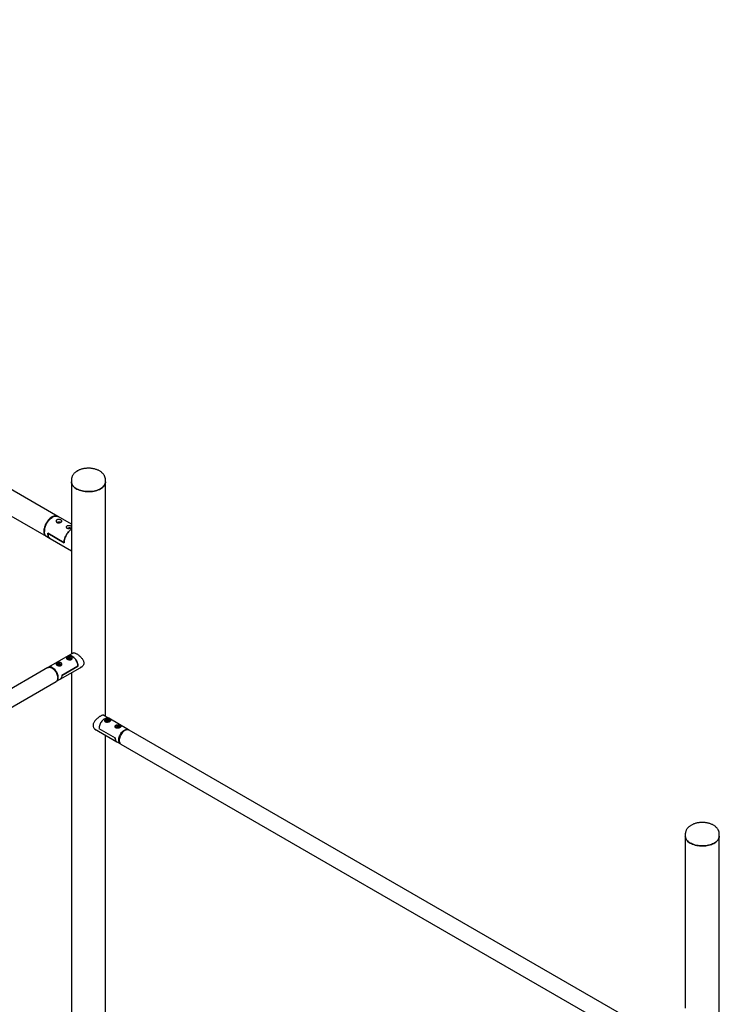
# Paper-space layout 'Feuille1' of a CAD drawing. Units: millimetres. Extents: x -13107 to 33242, y 300 to 45392.
# Drawn here: x -7472 to -6374, y 20248 to 21793 of the extents above; entities that cross this region are included whole.
import ezdxf

# ---------------------------------------------------------------- set-up
doc = ezdxf.new("R2010")
doc.units = ezdxf.units.MM

psp = doc.layouts.new('Feuille1')

# ---------------------------------------------------------------- linework, layer by layer
at = {"color": 7, "linetype": 'Continuous', "lineweight": 25, "ltscale": 60}
for p, q in [((-7412.218, 21013.484), (-9109.274, 21993.173)), ((-7390.656, 21070.832), (-7390.656, 21067.636)), ((-7390.656, 21067.636), (-7390.656, 20797.469)), ((-7337.316, 21067.636), (-7337.316, 21070.832)), ((-7337.316, 20699.484), (-7337.316, 21067.636)), ((-7511.485, 21029.014), (-7430.306, 20982.15)), ((-7420.415, 21012.097), (-7421.264, 21011.607)), ((-7390.656, 21001.037), (-7411.369, 21012.994)), ((-7433.205, 20990.922), (-7433.205, 20989.943)), ((-7402.233, 20972.161), (-7427.689, 20986.857)), ((-7427.689, 20986.857), (-7402.233, 20972.161)), ((-7429.458, 20981.66), (-7423.942, 20978.476)), ((-7423.942, 20978.476), (-7390.656, 20959.261)), ((-7395.802, 20794.499), (-7426.773, 20776.619)), ((-7398.009, 20790.685), (-7398.009, 20789.877)), ((-7394.655, 20792.058), (-7396.148, 20791.196)), ((-7395.602, 20790.019), (-7396.148, 20791.196)), ((-7387.214, 20799.456), (-7395.802, 20794.499)), ((-7395.602, 20790.019), (-7393.563, 20789.704)), ((-7394.655, 20790.099), (-7394.964, 20789.92)), ((-7394.655, 20792.058), (-7392.616, 20791.743)), ((-7394.655, 20790.099), (-7394.655, 20792.058)), ((-7394.655, 20790.099), (-7393.636, 20789.941)), ((-7393.636, 20789.941), (-7393.254, 20789.882)), ((-7393.563, 20789.704), (-7392.07, 20790.565)), ((-7392.616, 20791.743), (-7392.07, 20790.565)), ((-7392.616, 20790.25), (-7392.616, 20791.743)), ((-7390.209, 20789.32), (-7390.209, 20790.685)), ((-7387.716, 20799.167), (-7387.541, 20799.429)), ((-7427.621, 20776.13), (-8276.15, 20286.285)), ((-7414.131, 20781.378), (-7414.131, 20780.57)), ((-7411.152, 20782.671), (-7412.337, 20781.662)), ((-7411.416, 20780.565), (-7412.337, 20781.662)), ((-7411.416, 20780.565), (-7409.31, 20780.477)), ((-7411.152, 20780.711), (-7411.328, 20780.561)), ((-7411.152, 20782.671), (-7409.046, 20782.583)), ((-7411.152, 20780.711), (-7411.152, 20782.671)), ((-7411.152, 20780.711), (-7410.099, 20780.667)), ((-7410.099, 20780.667), (-7409.134, 20780.627)), ((-7409.31, 20780.477), (-7408.125, 20781.486)), ((-7409.046, 20782.583), (-7408.125, 20781.486)), ((-7409.046, 20780.702), (-7409.046, 20782.583)), ((-7408.538, 20757.771), (-7373.526, 20777.983)), ((-7406.331, 20780.013), (-7406.331, 20781.378)), ((-7380.448, 20778.389), (-7405.904, 20763.693)), ((-7405.904, 20763.693), (-7380.448, 20778.389)), ((-8263.431, 20264.252), (-7414.902, 20754.097)), ((-7414.054, 20754.587), (-7408.538, 20757.771)), ((-7390.656, 20768.094), (-7390.656, 19958.884)), ((-7332.171, 20696.514), (-7340.771, 20701.479)), ((-7337.763, 20692.7), (-7337.763, 20691.335)), ((-7335.954, 20693.068), (-7334.65, 20694.027)), ((-7335.954, 20693.068), (-7335.167, 20691.937)), ((-7335.167, 20691.937), (-7333.077, 20691.765)), ((-7334.861, 20691.912), (-7334.65, 20692.068)), ((-7332.56, 20693.855), (-7334.65, 20694.027)), ((-7334.65, 20692.068), (-7334.65, 20694.027)), ((-7333.605, 20691.981), (-7334.65, 20692.068)), ((-7332.866, 20691.92), (-7333.605, 20691.981)), ((-7331.773, 20692.724), (-7333.077, 20691.765)), ((-7332.56, 20693.855), (-7331.773, 20692.724)), ((-7332.56, 20692.145), (-7332.56, 20693.855)), ((-7301.2, 20678.635), (-7332.171, 20696.514)), ((-7329.963, 20691.892), (-7329.963, 20692.7)), ((-7354.49, 20680.024), (-7319.434, 20659.786)), ((-7353.253, 20679.01), (-7351.962, 20678.565)), ((-7347.524, 20680.404), (-7322.069, 20665.708)), ((-7347.524, 20680.404), (-7322.069, 20665.708)), ((-7321.641, 20683.393), (-7321.641, 20682.028)), ((-7319.703, 20684.039), (-7318.047, 20684.795)), ((-7319.703, 20684.039), (-7319.398, 20682.833)), ((-7319.398, 20682.833), (-7317.436, 20682.383)), ((-7318.502, 20682.628), (-7318.047, 20682.835)), ((-7316.085, 20684.345), (-7318.047, 20684.795)), ((-7318.047, 20682.835), (-7318.047, 20684.795)), ((-7317.066, 20682.61), (-7318.047, 20682.835)), ((-7315.78, 20683.139), (-7317.436, 20682.383)), ((-7316.983, 20682.59), (-7317.066, 20682.61)), ((-7316.981, 20682.591), (-7317.066, 20682.61)), ((-7316.085, 20684.345), (-7315.78, 20683.139)), ((-7316.085, 20682.999), (-7316.085, 20684.345)), ((-7313.841, 20682.585), (-7313.841, 20683.393)), ((-6485.773, 20207.899), (-7300.351, 20678.145)), ((-7337.316, 19958.884), (-7337.316, 20670.109)), ((-7319.434, 20659.786), (-7313.919, 20656.602)), ((-7313.07, 20656.112), (-6511.215, 20193.212)), ((-6427.577, 20514.858), (-6427.577, 20511.663)), ((-6427.577, 20511.663), (-6427.577, 20241.495)), ((-6374.237, 20511.663), (-6374.237, 20514.858)), ((-6374.237, 19115.378), (-6374.237, 20511.663))]:
    psp.add_line(p, q, dxfattribs=at)
at = {"color": 7, "linetype": 'Continuous', "lineweight": 25, "ltscale": 60, "flags": 128}
for points in [[(-7390.656, 21067.636), (-7390.65, 21067.291), (-7390.489, 21065.913), (-7390.114, 21064.548), (-7389.529, 21063.209), (-7388.739, 21061.905), (-7387.749, 21060.647), (-7386.568, 21059.445), (-7385.206, 21058.31), (-7383.672, 21057.249), (-7381.98, 21056.272), (-7380.143, 21055.387), (-7378.176, 21054.6), (-7376.094, 21053.918), (-7373.915, 21053.347), (-7371.657, 21052.891), (-7369.336, 21052.553), (-7366.972, 21052.337), (-7364.585, 21052.244), (-7362.192, 21052.275), (-7359.814, 21052.43), (-7357.47, 21052.707), (-7355.178, 21053.104), (-7352.957, 21053.619), (-7350.824, 21054.246), (-7348.798, 21054.981), (-7346.894, 21055.818), (-7345.128, 21056.75)], [(-7337.316, 21067.636), (-7337.377, 21066.601), (-7337.645, 21065.228), (-7338.125, 21063.875), (-7338.813, 21062.551), (-7339.704, 21061.269), (-7340.79, 21060.038), (-7342.063, 21058.869), (-7343.513, 21057.769), (-7345.128, 21056.75), (-7346.894, 21055.818), (-7348.798, 21054.981), (-7350.824, 21054.246), (-7352.957, 21053.619), (-7355.178, 21053.104), (-7357.47, 21052.707), (-7359.814, 21052.43), (-7362.192, 21052.275), (-7364.585, 21052.244), (-7366.972, 21052.337), (-7369.336, 21052.553), (-7371.657, 21052.891), (-7373.915, 21053.347), (-7376.094, 21053.918), (-7378.176, 21054.6), (-7380.143, 21055.387), (-7381.98, 21056.272), (-7383.672, 21057.249), (-7385.206, 21058.31), (-7386.568, 21059.445), (-7387.749, 21060.647), (-7388.739, 21061.905), (-7389.529, 21063.209), (-7390.114, 21064.548), (-7390.489, 21065.913), (-7390.65, 21067.291), (-7390.656, 21067.636)], [(-7345.128, 21056.75), (-7343.513, 21057.769), (-7342.063, 21058.869), (-7340.79, 21060.038), (-7339.704, 21061.269), (-7338.813, 21062.551), (-7338.125, 21063.875), (-7337.645, 21065.228), (-7337.377, 21066.601), (-7337.316, 21067.636)], [(-7421.262, 21012.588), (-7422.645, 21011.703), (-7424.012, 21010.655), (-7425.346, 21009.457), (-7426.633, 21008.122), (-7427.857, 21006.667), (-7429.003, 21005.107), (-7430.059, 21003.462), (-7431.011, 21001.751), (-7431.849, 20999.994), (-7432.563, 20998.212), (-7433.145, 20996.424), (-7433.587, 20994.653), (-7433.885, 20992.919), (-7434.035, 20991.243), (-7434.035, 20989.644), (-7433.885, 20988.14), (-7433.587, 20986.75), (-7433.145, 20985.49), (-7432.563, 20984.374), (-7431.849, 20983.415), (-7431.011, 20982.626), (-7430.059, 20982.015), (-7429.732, 20981.858)], [(-7433.205, 20989.943), (-7433.13, 20991.583), (-7432.906, 20993.291), (-7432.535, 20995.046), (-7432.023, 20996.827), (-7431.374, 20998.615), (-7430.597, 21000.388), (-7429.7, 21002.124), (-7428.694, 21003.805), (-7427.592, 21005.409), (-7426.405, 21006.919), (-7425.148, 21008.316), (-7423.835, 21009.584), (-7422.483, 21010.709), (-7421.106, 21011.677), (-7419.721, 21012.476), (-7418.344, 21013.098), (-7416.991, 21013.535), (-7415.679, 21013.782), (-7414.422, 21013.836), (-7413.235, 21013.697), (-7412.132, 21013.366), (-7411.369, 21012.994)], [(-7421.264, 21011.607), (-7422.599, 21010.75), (-7423.919, 21009.728), (-7425.206, 21008.557), (-7426.444, 21007.251), (-7427.616, 21005.826), (-7428.708, 21004.301), (-7429.707, 21002.694), (-7430.599, 21001.025), (-7431.374, 20999.317), (-7432.022, 20997.589), (-7432.535, 20995.864), (-7432.905, 20994.164), (-7433.13, 20992.51), (-7433.205, 20990.922)], [(-7411.796, 21013.216), (-7412.465, 21013.619), (-7413.521, 21014.045), (-7414.667, 21014.281), (-7415.891, 21014.324), (-7417.178, 21014.173), (-7418.512, 21013.83), (-7419.879, 21013.3), (-7421.262, 21012.588)], [(-7429.458, 20981.66), (-7429.7, 20981.808), (-7430.597, 20982.509), (-7431.374, 20983.384), (-7432.023, 20984.423), (-7432.535, 20985.613), (-7432.906, 20986.94), (-7433.13, 20988.389), (-7433.205, 20989.943)], [(-7427.689, 20986.857), (-7427.623, 20985.291), (-7427.406, 20983.829), (-7427.041, 20982.49), (-7426.533, 20981.288), (-7425.887, 20980.239), (-7425.111, 20979.354), (-7424.215, 20978.643), (-7423.942, 20978.476)], [(-7423.942, 20978.476), (-7424.215, 20978.643), (-7425.111, 20979.354), (-7425.887, 20980.239), (-7426.533, 20981.288), (-7427.041, 20982.49), (-7427.406, 20983.829), (-7427.623, 20985.291), (-7427.689, 20986.857)], [(-7390.656, 20993.451), (-7391.503, 20992.836), (-7392.85, 20991.718), (-7394.158, 20990.456), (-7395.41, 20989.067), (-7396.594, 20987.566), (-7397.694, 20985.97), (-7398.698, 20984.299), (-7399.595, 20982.571), (-7400.374, 20980.807), (-7401.025, 20979.027), (-7401.542, 20977.252), (-7401.919, 20975.503), (-7402.15, 20973.799), (-7402.233, 20972.161)], [(-7402.233, 20972.161), (-7402.15, 20973.799), (-7401.919, 20975.503), (-7401.542, 20977.252), (-7401.025, 20979.027), (-7400.374, 20980.807), (-7399.595, 20982.571), (-7398.698, 20984.299), (-7397.694, 20985.97), (-7396.594, 20987.566), (-7395.41, 20989.067), (-7394.158, 20990.456), (-7392.85, 20991.718), (-7391.503, 20992.836), (-7390.656, 20993.451)], [(-7397.163, 20789.285), (-7397.304, 20789.394), (-7397.733, 20789.854), (-7397.968, 20790.359), (-7397.994, 20790.881), (-7397.811, 20791.393), (-7397.428, 20791.867), (-7396.867, 20792.277)], [(-7397.292, 20789.838), (-7396.99, 20789.578), (-7396.366, 20789.218), (-7395.611, 20788.954), (-7394.769, 20788.803), (-7393.888, 20788.772), (-7393.02, 20788.864), (-7392.216, 20789.073), (-7391.521, 20789.387), (-7390.977, 20789.788), (-7390.91, 20789.854)], [(-7395.802, 20794.499), (-7395.772, 20794.516), (-7394.889, 20794.892), (-7393.915, 20795.076), (-7392.864, 20795.064), (-7391.756, 20794.855), (-7390.609, 20794.455), (-7389.442, 20793.869), (-7388.275, 20793.108), (-7387.128, 20792.183), (-7386.02, 20791.112), (-7384.969, 20789.912), (-7383.995, 20788.603), (-7383.112, 20787.207), (-7382.337, 20785.749), (-7381.681, 20784.252), (-7381.157, 20782.742), (-7380.773, 20781.245), (-7380.535, 20779.785), (-7380.448, 20778.389)], [(-7380.448, 20778.389), (-7380.535, 20779.785), (-7380.773, 20781.245), (-7381.157, 20782.742), (-7381.681, 20784.252), (-7382.337, 20785.749), (-7383.112, 20787.207), (-7383.995, 20788.603), (-7384.969, 20789.912), (-7386.02, 20791.112), (-7387.128, 20792.183), (-7388.275, 20793.108), (-7389.442, 20793.869), (-7390.609, 20794.455), (-7391.756, 20794.855), (-7392.864, 20795.064), (-7393.915, 20795.076), (-7394.889, 20794.892), (-7395.772, 20794.516), (-7395.802, 20794.499)], [(-7390.209, 20790.685), (-7390.29, 20790.23), (-7390.574, 20789.734), (-7391.05, 20789.289), (-7391.69, 20788.919), (-7392.461, 20788.645), (-7393.32, 20788.48), (-7394.222, 20788.435), (-7395.118, 20788.51), (-7395.646, 20788.616)], [(-7393.285, 20789.864), (-7393.409, 20789.896), (-7393.636, 20789.941)], [(-7427.621, 20776.13), (-7426.737, 20776.514), (-7425.759, 20776.705), (-7424.704, 20776.696), (-7423.59, 20776.49), (-7422.436, 20776.089), (-7421.262, 20775.5)], [(-7411.419, 20760.411), (-7411.496, 20761.811), (-7411.725, 20763.276), (-7412.104, 20764.781), (-7412.624, 20766.3), (-7413.278, 20767.807), (-7414.053, 20769.276), (-7414.938, 20770.683), (-7415.916, 20772.002), (-7416.971, 20773.212), (-7418.085, 20774.292), (-7419.239, 20775.223), (-7420.413, 20775.99), (-7421.587, 20776.579), (-7422.741, 20776.98), (-7423.855, 20777.186), (-7424.911, 20777.194), (-7425.889, 20777.004), (-7426.773, 20776.619), (-7427.164, 20776.364)], [(-7421.262, 20775.5), (-7420.088, 20774.733), (-7418.934, 20773.802), (-7417.82, 20772.722), (-7416.765, 20771.512), (-7415.786, 20770.193), (-7414.902, 20768.786), (-7414.126, 20767.317), (-7413.473, 20765.81), (-7412.952, 20764.291), (-7412.574, 20762.786), (-7412.344, 20761.321), (-7412.267, 20759.921), (-7412.344, 20758.61), (-7412.574, 20757.41), (-7412.952, 20756.342), (-7413.473, 20755.424), (-7414.126, 20754.671), (-7414.902, 20754.098), (-7414.902, 20754.097)], [(-7414.466, 20754.378), (-7414.053, 20754.587), (-7413.278, 20755.161), (-7412.624, 20755.913), (-7412.104, 20756.832), (-7411.725, 20757.9), (-7411.496, 20759.1), (-7411.419, 20760.411)], [(-7405.904, 20763.693), (-7405.971, 20762.367), (-7406.192, 20761.152), (-7406.564, 20760.07), (-7407.08, 20759.138), (-7407.732, 20758.373), (-7408.508, 20757.789), (-7408.538, 20757.771)], [(-7405.904, 20763.693), (-7405.971, 20762.367), (-7406.192, 20761.152), (-7406.564, 20760.07), (-7407.08, 20759.138), (-7407.732, 20758.373), (-7408.508, 20757.789), (-7408.538, 20757.771)], [(-7332.171, 20696.514), (-7332.2, 20696.531), (-7333.083, 20696.907), (-7334.058, 20697.091), (-7335.108, 20697.079), (-7336.216, 20696.87), (-7337.363, 20696.47), (-7338.53, 20695.884), (-7339.697, 20695.123), (-7340.845, 20694.198), (-7341.953, 20693.127), (-7343.003, 20691.927), (-7343.978, 20690.618), (-7344.86, 20689.222), (-7345.636, 20687.764), (-7346.291, 20686.267), (-7346.816, 20684.757), (-7347.2, 20683.26), (-7347.437, 20681.801), (-7347.524, 20680.404)], [(-7332.171, 20696.514), (-7332.2, 20696.531), (-7333.083, 20696.907), (-7334.058, 20697.091), (-7335.108, 20697.079), (-7336.216, 20696.87), (-7337.363, 20696.47), (-7338.53, 20695.884), (-7339.697, 20695.123), (-7340.845, 20694.198), (-7341.953, 20693.127), (-7343.003, 20691.927), (-7343.978, 20690.618), (-7344.86, 20689.222), (-7345.636, 20687.764), (-7346.291, 20686.267), (-7346.816, 20684.757), (-7347.2, 20683.26), (-7347.437, 20681.801), (-7347.524, 20680.404)], [(-7332.114, 20690.688), (-7332.203, 20690.663), (-7333.061, 20690.497), (-7333.963, 20690.449), (-7334.86, 20690.523), (-7335.702, 20690.715), (-7336.446, 20691.013), (-7337.05, 20691.402), (-7337.483, 20691.861), (-7337.72, 20692.366), (-7337.75, 20692.888), (-7337.57, 20693.401), (-7337.19, 20693.875), (-7336.631, 20694.286), (-7336.174, 20694.514)], [(-7331.488, 20694.486), (-7330.959, 20694.203), (-7330.437, 20693.776), (-7330.1, 20693.291), (-7329.966, 20692.774), (-7330.041, 20692.253), (-7330.323, 20691.756), (-7330.796, 20691.31), (-7331.303, 20691.002)], [(-7316.426, 20681.274), (-7316.954, 20681.188), (-7317.856, 20681.143), (-7318.752, 20681.219), (-7319.594, 20681.412), (-7320.335, 20681.712), (-7320.937, 20682.102), (-7321.366, 20682.563), (-7321.6, 20683.068), (-7321.626, 20683.59), (-7321.443, 20684.102), (-7321.06, 20684.576), (-7320.498, 20684.986), (-7320.392, 20685.044)], [(-7316.554, 20662.426), (-7316.477, 20663.826), (-7316.247, 20665.291), (-7315.869, 20666.796), (-7315.348, 20668.315), (-7314.695, 20669.822), (-7313.919, 20671.291), (-7313.035, 20672.698), (-7312.056, 20674.017), (-7311.001, 20675.227), (-7309.887, 20676.307), (-7308.733, 20677.238), (-7307.559, 20678.005), (-7306.385, 20678.594), (-7305.231, 20678.995), (-7304.117, 20679.201), (-7303.062, 20679.209), (-7302.084, 20679.019), (-7301.199, 20678.634), (-7300.809, 20678.379)], [(-7306.711, 20677.515), (-7307.885, 20676.748), (-7309.039, 20675.817), (-7310.153, 20674.737), (-7311.208, 20673.527), (-7312.186, 20672.208), (-7313.071, 20670.801), (-7313.846, 20669.332), (-7314.5, 20667.825), (-7315.02, 20666.306), (-7315.399, 20664.801), (-7315.628, 20663.336), (-7315.705, 20661.936), (-7315.628, 20660.625), (-7315.399, 20659.425), (-7315.02, 20658.357), (-7314.5, 20657.439), (-7313.846, 20656.686), (-7313.071, 20656.113), (-7313.07, 20656.112)], [(-7315.541, 20685.252), (-7315.503, 20685.237), (-7314.827, 20684.889), (-7314.308, 20684.461), (-7313.974, 20683.975), (-7313.843, 20683.458), (-7313.922, 20682.937), (-7314.207, 20682.441), (-7314.683, 20681.996), (-7314.851, 20681.881)], [(-7300.351, 20678.145), (-7301.235, 20678.53), (-7302.213, 20678.72), (-7303.269, 20678.711), (-7304.383, 20678.505), (-7305.537, 20678.104), (-7306.711, 20677.515)], [(-7322.069, 20665.708), (-7322.002, 20664.382), (-7321.781, 20663.167), (-7321.408, 20662.085), (-7320.892, 20661.153), (-7320.24, 20660.388), (-7319.464, 20659.804), (-7319.434, 20659.786)], [(-7319.434, 20659.786), (-7319.464, 20659.804), (-7320.24, 20660.388), (-7320.892, 20661.153), (-7321.408, 20662.085), (-7321.781, 20663.167), (-7322.002, 20664.382), (-7322.069, 20665.708)], [(-7313.507, 20656.393), (-7313.919, 20656.603), (-7314.695, 20657.176), (-7315.348, 20657.929), (-7315.869, 20658.847), (-7316.247, 20659.915), (-7316.477, 20661.115), (-7316.554, 20662.426)], [(-6427.577, 20511.663), (-6427.516, 20510.627), (-6427.248, 20509.254), (-6426.768, 20507.901), (-6426.08, 20506.577), (-6425.189, 20505.295), (-6424.103, 20504.064), (-6422.83, 20502.895), (-6421.38, 20501.795), (-6419.765, 20500.776), (-6417.999, 20499.844), (-6416.095, 20499.007), (-6414.069, 20498.272), (-6411.936, 20497.645), (-6409.715, 20497.13), (-6407.423, 20496.733), (-6405.079, 20496.456), (-6402.701, 20496.301), (-6400.308, 20496.27), (-6397.921, 20496.363), (-6395.557, 20496.579), (-6393.237, 20496.917), (-6390.978, 20497.373), (-6388.799, 20497.944), (-6386.718, 20498.626), (-6384.75, 20499.413), (-6382.913, 20500.298), (-6381.221, 20501.275), (-6379.687, 20502.336), (-6378.325, 20503.471), (-6377.144, 20504.673), (-6376.154, 20505.931), (-6375.364, 20507.235), (-6374.779, 20508.574), (-6374.404, 20509.939), (-6374.244, 20511.317), (-6374.237, 20511.663)], [(-6419.765, 20500.776), (-6421.38, 20501.795), (-6422.83, 20502.895), (-6424.103, 20504.064), (-6425.189, 20505.295), (-6426.08, 20506.577), (-6426.768, 20507.901), (-6427.248, 20509.254), (-6427.516, 20510.627), (-6427.577, 20511.663)], [(-6374.237, 20511.663), (-6374.244, 20511.317), (-6374.404, 20509.939), (-6374.779, 20508.574), (-6375.364, 20507.235), (-6376.154, 20505.931), (-6377.144, 20504.673), (-6378.325, 20503.471), (-6379.687, 20502.336), (-6381.221, 20501.275), (-6382.913, 20500.298), (-6384.75, 20499.413), (-6386.718, 20498.626), (-6388.799, 20497.944), (-6390.978, 20497.373), (-6393.237, 20496.917), (-6395.557, 20496.579), (-6397.921, 20496.363), (-6400.308, 20496.27), (-6402.701, 20496.301), (-6405.079, 20496.456), (-6407.423, 20496.733), (-6409.715, 20497.13), (-6411.936, 20497.645), (-6414.069, 20498.272), (-6416.095, 20499.007), (-6417.999, 20499.844), (-6419.765, 20500.776)]]:
    psp.add_lwpolyline(points, dxfattribs=at)
at = {"color": 7, "linetype": 'Continuous', "lineweight": 25, "ltscale": 3600}
for centre, radius, start, end in [((-7410.213, 20997.574), 7.043, 68.565224, 116.311166), ((-7394.091, 20988.267), 7.043, 68.565224, 116.311166), ((-7394.109, 20786.914), 3.064, 81.123324, 103.21501), ((-7412.475, 20781.308), 1.658, 126.418325, 177.567329), ((-7410.2, 20784.481), 5.074, 229.322838, 306.108965), ((-7410.242, 20777.714), 2.956, 87.233299, 106.359421), ((-7410.198, 20777.842), 2.827, 70.826247, 88.002592), ((-7333.845, 20695.792), 5.062, 229.705781, 307.769922), ((-7333.866, 20688.968), 3.024, 85.038751, 104.720191), ((-7333.824, 20689.173), 2.817, 72.073249, 85.536848), ((-7317.754, 20686.545), 5.12, 233.335285, 308.573152), ((-7317.741, 20679.617), 3.069, 77.279551, 102.804807)]:
    psp.add_arc(centre, radius, start, end, dxfattribs=at)
at = {"color": 7, "linetype": 'Continuous', "lineweight": 25, "ltscale": 60}
for points, knots in [([(-7381.491, 21084.71), (-7381.814, 21084.518), (-7382.723, 21083.977), (-7384.117, 21082.993), (-7385.614, 21081.726), (-7386.939, 21080.354), (-7388.076, 21078.897), (-7389.011, 21077.372), (-7389.737, 21075.801), (-7390.261, 21074.201), (-7390.559, 21072.59), (-7390.682, 21071.462), (-7390.651, 21070.88), (-7390.648, 21070.833)], [0, 0, 0, 0, 0.06093148, 0.17163701, 0.28216363, 0.39129652, 0.49819243, 0.60226542, 0.70333089, 0.80158649, 0.89749439, 0.99166113, 1, 1, 1, 1]), ([(-7337.336, 21070.84), (-7337.33, 21070.996), (-7337.306, 21071.679), (-7337.453, 21072.885), (-7337.778, 21074.434), (-7338.296, 21075.942), (-7338.983, 21077.402), (-7339.843, 21078.809), (-7340.872, 21080.158), (-7342.07, 21081.444), (-7343.434, 21082.657), (-7344.958, 21083.788), (-7346.631, 21084.826), (-7348.437, 21085.761), (-7350.357, 21086.584), (-7352.371, 21087.29), (-7354.462, 21087.876), (-7356.613, 21088.341), (-7358.809, 21088.684), (-7361.037, 21088.905), (-7363.283, 21089.004), (-7365.532, 21088.982), (-7367.772, 21088.837), (-7369.99, 21088.57), (-7372.172, 21088.181), (-7374.304, 21087.67), (-7376.376, 21087.036), (-7378.371, 21086.278), (-7380.078, 21085.496), (-7381.084, 21084.937), (-7381.491, 21084.71)], [0, 0, 0, 0, 0.00972728, 0.04271615, 0.07560692, 0.10863502, 0.14204349, 0.17605475, 0.21085133, 0.24654827, 0.28316352, 0.32060202, 0.35867178, 0.39713459, 0.43576349, 0.47435982, 0.51284786, 0.55120241, 0.5894316, 0.62756331, 0.66563642, 0.7036957, 0.74178599, 0.77994351, 0.81821808, 0.85665815, 0.89530731, 0.93419795, 0.97333992, 1, 1, 1, 1]), ([(-7413.413, 21003.919), (-7413.731, 21004.152), (-7414.365, 21004.618), (-7414.775, 21005.61), (-7414.716, 21006.647), (-7414.144, 21007.593), (-7413.136, 21008.279), (-7411.825, 21008.631), (-7410.345, 21008.648), (-7408.832, 21008.366), (-7407.466, 21007.859), (-7406.422, 21007.228), (-7405.803, 21006.544), (-7405.658, 21005.836), (-7406.02, 21005.121), (-7406.861, 21004.443), (-7408.062, 21003.867), (-7409.488, 21003.459), (-7411.001, 21003.301), (-7412.386, 21003.439), (-7413.095, 21003.77), (-7413.413, 21003.919)], [0, 0, 0, 0, 0.05254918, 0.1050583, 0.15859999, 0.21286568, 0.26603411, 0.31804417, 0.37053296, 0.42442585, 0.47855805, 0.53127057, 0.58314544, 0.63603811, 0.69022999, 0.74401095, 0.79635507, 0.84843604, 0.90176202, 0.9560435, 1, 1, 1, 1]), ([(-7397.291, 20994.612), (-7397.608, 20994.845), (-7398.243, 20995.311), (-7398.653, 20996.303), (-7398.594, 20997.34), (-7398.022, 20998.286), (-7397.013, 20998.972), (-7395.704, 20999.324), (-7394.221, 20999.341), (-7392.719, 20999.057), (-7391.443, 20998.606), (-7390.885, 20998.236), (-7390.656, 20998.084)], [0, 0, 0, 0, 0.10180109, 0.2035246, 0.30724843, 0.41237484, 0.5153756, 0.61613229, 0.71781639, 0.8222206, 0.92708841, 1, 1, 1, 1]), ([(-7390.656, 20995.27), (-7390.706, 20995.228), (-7391.015, 20994.966), (-7391.963, 20994.564), (-7393.359, 20994.151), (-7394.881, 20993.994), (-7396.263, 20994.132), (-7396.973, 20994.463), (-7397.291, 20994.612)], [0, 0, 0, 0, 0.03750171, 0.23431137, 0.43013165, 0.63063309, 0.83472709, 1, 1, 1, 1]), ([(-7407.049, 20779.359), (-7407.427, 20779.194), (-7408.183, 20778.863), (-7409.619, 20778.826), (-7411.121, 20779.077), (-7412.562, 20779.57), (-7413.725, 20780.177), (-7414.485, 20780.806), (-7414.805, 20781.433), (-7414.644, 20782.07), (-7413.979, 20782.717), (-7412.908, 20783.335), (-7411.593, 20783.854), (-7410.131, 20784.199), (-7408.633, 20784.255), (-7407.3, 20783.923), (-7406.322, 20783.228), (-7405.767, 20782.281), (-7405.675, 20781.2), (-7406.059, 20780.11), (-7406.719, 20779.609), (-7407.049, 20779.359)], [0, 0, 0, 0, 0.051367516, 0.102654152, 0.156005419, 0.210915559, 0.263677218, 0.314128983, 0.365305052, 0.419173449, 0.473965782, 0.526002649, 0.57596527, 0.627677636, 0.682233875, 0.736463936, 0.787850154, 0.838244925, 0.890652734, 0.945431381, 1, 1, 1, 1]), ([(-7390.927, 20788.666), (-7391.305, 20788.501), (-7392.06, 20788.17), (-7393.497, 20788.133), (-7394.999, 20788.384), (-7396.44, 20788.877), (-7397.603, 20789.484), (-7398.363, 20790.113), (-7398.683, 20790.74), (-7398.522, 20791.377), (-7397.857, 20792.024), (-7396.786, 20792.642), (-7395.471, 20793.161), (-7394.009, 20793.506), (-7392.511, 20793.562), (-7391.178, 20793.23), (-7390.2, 20792.535), (-7389.645, 20791.588), (-7389.553, 20790.507), (-7389.937, 20789.417), (-7390.597, 20788.916), (-7390.927, 20788.666)], [0, 0, 0, 0, 0.05136752, 0.10265415, 0.15600542, 0.21091556, 0.26367722, 0.31412898, 0.36530505, 0.41917345, 0.47396578, 0.52600265, 0.57596527, 0.62767764, 0.68223387, 0.73646394, 0.78785015, 0.83824493, 0.89065273, 0.94543138, 1, 1, 1, 1]), ([(-7388.905, 20798.48), (-7388.775, 20798.676), (-7388.48, 20799.12), (-7387.816, 20799.454), (-7386.909, 20799.538), (-7385.761, 20799.3), (-7384.429, 20798.778), (-7382.957, 20798.01), (-7381.444, 20797.077), (-7379.898, 20795.99), (-7378.351, 20794.776), (-7376.821, 20793.428), (-7375.312, 20791.915), (-7373.916, 20790.26), (-7372.697, 20788.456), (-7371.796, 20786.568), (-7371.308, 20784.843), (-7371.258, 20783.784), (-7371.238, 20783.362)], [0, 0, 0, 0, 0.052549834, 0.119282213, 0.185997586, 0.254178893, 0.322319501, 0.384383414, 0.446446122, 0.50471607, 0.563007104, 0.623859997, 0.684731299, 0.7514454, 0.818142185, 0.886428293, 0.954658961, 1, 1, 1, 1]), ([(-7371.238, 20783.362), (-7371.274, 20782.811), (-7371.345, 20781.708), (-7371.88, 20780.183), (-7372.695, 20778.82), (-7373.785, 20777.618), (-7375.126, 20776.67), (-7376.262, 20776.08), (-7376.948, 20775.954), (-7377.086, 20775.929)], [0, 0, 0, 0, 0.15596417, 0.31199221, 0.46733973, 0.62275841, 0.7903746, 0.95798105, 1, 1, 1, 1]), ([(-7374.637, 20777.075), (-7374.911, 20776.923), (-7375.333, 20776.69), (-7375.802, 20776.605), (-7375.966, 20776.575)], [0, 0, 0, 0, 0.6505622, 1, 1, 1, 1]), ([(-7339.086, 20700.506), (-7339.117, 20700.573), (-7339.286, 20700.927), (-7339.743, 20701.278), (-7340.508, 20701.55), (-7341.522, 20701.488), (-7342.75, 20701.129), (-7344.158, 20700.492), (-7345.642, 20699.655), (-7347.183, 20698.646), (-7348.725, 20697.512), (-7350.266, 20696.242), (-7351.8, 20694.82), (-7353.26, 20693.256), (-7354.603, 20691.526), (-7355.699, 20689.68), (-7356.448, 20687.792), (-7356.774, 20685.941), (-7356.713, 20684.245), (-7356.301, 20682.705), (-7355.617, 20681.329), (-7354.664, 20680.107), (-7353.436, 20679.051), (-7352.17, 20678.294), (-7351.262, 20678.052), (-7350.912, 20677.958)], [0, 0, 0, 0, 0.01089419, 0.05766549, 0.10443407, 0.15418492, 0.20390564, 0.25021789, 0.29652023, 0.33896868, 0.38142999, 0.42449478, 0.46757515, 0.51460246, 0.56162808, 0.61141038, 0.66115326, 0.70700369, 0.75284585, 0.79400763, 0.83518861, 0.87828352, 0.92139218, 0.96964871, 1, 1, 1, 1]), ([(-7340.249, 20701.177), (-7340.273, 20701.237), (-7340.323, 20701.365), (-7340.407, 20701.431), (-7340.452, 20701.467)], [0, 0, 0, 0, 0.46203278, 1, 1, 1, 1]), ([(-7337.045, 20690.681), (-7336.667, 20690.516), (-7335.912, 20690.185), (-7334.476, 20690.148), (-7332.973, 20690.399), (-7331.532, 20690.892), (-7330.369, 20691.499), (-7329.61, 20692.128), (-7329.29, 20692.756), (-7329.451, 20693.392), (-7330.115, 20694.039), (-7331.186, 20694.657), (-7332.502, 20695.176), (-7333.964, 20695.521), (-7335.462, 20695.577), (-7336.795, 20695.245), (-7337.773, 20694.55), (-7338.327, 20693.603), (-7338.419, 20692.523), (-7338.035, 20691.433), (-7337.375, 20690.931), (-7337.045, 20690.681)], [0, 0, 0, 0, 0.05136752, 0.10265415, 0.15600542, 0.21091556, 0.26367722, 0.31412898, 0.36530505, 0.41917345, 0.47396578, 0.52600265, 0.57596527, 0.62767764, 0.68223387, 0.73646394, 0.78785015, 0.83824493, 0.89065273, 0.94543138, 1, 1, 1, 1]), ([(-7333.326, 20695.031), (-7333.476, 20695.04), (-7333.911, 20695.067), (-7334.636, 20695.024), (-7335.44, 20694.881), (-7335.898, 20694.705), (-7336.114, 20694.621)], [0, 0, 0, 0, 0.15363704, 0.44555008, 0.73822968, 1, 1, 1, 1]), ([(-7331.557, 20694.586), (-7331.668, 20694.639), (-7332.005, 20694.798), (-7332.614, 20694.948), (-7333.111, 20695.006), (-7333.326, 20695.031)], [0, 0, 0, 0, 0.2178117, 0.66127155, 1, 1, 1, 1]), ([(-7320.923, 20681.374), (-7320.545, 20681.209), (-7319.79, 20680.878), (-7318.354, 20680.841), (-7316.851, 20681.092), (-7315.41, 20681.585), (-7314.247, 20682.192), (-7313.488, 20682.821), (-7313.168, 20683.448), (-7313.329, 20684.085), (-7313.993, 20684.732), (-7315.064, 20685.35), (-7316.38, 20685.869), (-7317.842, 20686.214), (-7319.34, 20686.27), (-7320.672, 20685.938), (-7321.65, 20685.243), (-7322.205, 20684.296), (-7322.297, 20683.216), (-7321.913, 20682.126), (-7321.253, 20681.624), (-7320.923, 20681.374)], [0, 0, 0, 0, 0.05136752, 0.10265415, 0.15600542, 0.21091556, 0.26367722, 0.31412898, 0.36530505, 0.41917345, 0.47396578, 0.52600265, 0.57596527, 0.62767764, 0.68223387, 0.73646394, 0.78785015, 0.83824493, 0.89065273, 0.94543138, 1, 1, 1, 1]), ([(-7316.335, 20685.59), (-7316.478, 20685.62), (-7316.891, 20685.705), (-7317.614, 20685.762), (-7318.479, 20685.725), (-7319.302, 20685.569), (-7319.931, 20685.373), (-7320.228, 20685.201), (-7320.317, 20685.149)], [0, 0, 0, 0, 0.10601312, 0.30728643, 0.50874727, 0.710441, 0.91268197, 1, 1, 1, 1]), ([(-7315.596, 20685.352), (-7315.644, 20685.375), (-7315.866, 20685.48), (-7316.129, 20685.542), (-7316.335, 20685.59)], [0, 0, 0, 0, 0.217662224, 1, 1, 1, 1]), ([(-6374.249, 20514.865), (-6374.245, 20514.946), (-6374.216, 20515.554), (-6374.343, 20516.689), (-6374.639, 20518.243), (-6375.133, 20519.757), (-6375.795, 20521.224), (-6376.631, 20522.639), (-6377.636, 20523.996), (-6378.81, 20525.291), (-6380.151, 20526.515), (-6381.653, 20527.659), (-6383.305, 20528.711), (-6385.094, 20529.661), (-6386.999, 20530.5), (-6389.001, 20531.223), (-6391.081, 20531.826), (-6393.225, 20532.308), (-6395.416, 20532.669), (-6397.64, 20532.907), (-6399.883, 20533.024), (-6402.133, 20533.018), (-6404.376, 20532.891), (-6406.597, 20532.641), (-6408.785, 20532.27), (-6410.926, 20531.776), (-6413.006, 20531.16), (-6415.014, 20530.42), (-6416.936, 20529.556), (-6418.754, 20528.568), (-6420.451, 20527.457), (-6422.006, 20526.228), (-6423.397, 20524.892), (-6424.604, 20523.464), (-6425.614, 20521.961), (-6426.417, 20520.404), (-6427.015, 20518.813), (-6427.395, 20517.204), (-6427.575, 20515.877), (-6427.558, 20515.093), (-6427.553, 20514.848)], [0, 0, 0, 0, 0.00373223, 0.02808827, 0.05235389, 0.07669465, 0.10129122, 0.12631057, 0.15189266, 0.17813083, 0.2050496, 0.23259064, 0.26062066, 0.28896592, 0.31745821, 0.3459403, 0.37434787, 0.40265782, 0.43087335, 0.45901343, 0.48710588, 0.51518326, 0.5432801, 0.57142133, 0.59964372, 0.62798326, 0.65647285, 0.68513797, 0.71398893, 0.74300833, 0.77212607, 0.80116862, 0.82992884, 0.85817866, 0.88573362, 0.91250537, 0.93851197, 0.96385327, 0.98867746, 1, 1, 1, 1])]:
    psp.add_open_spline(points, degree=3, knots=knots, dxfattribs=at)

doc.saveas('drawing.dxf')
